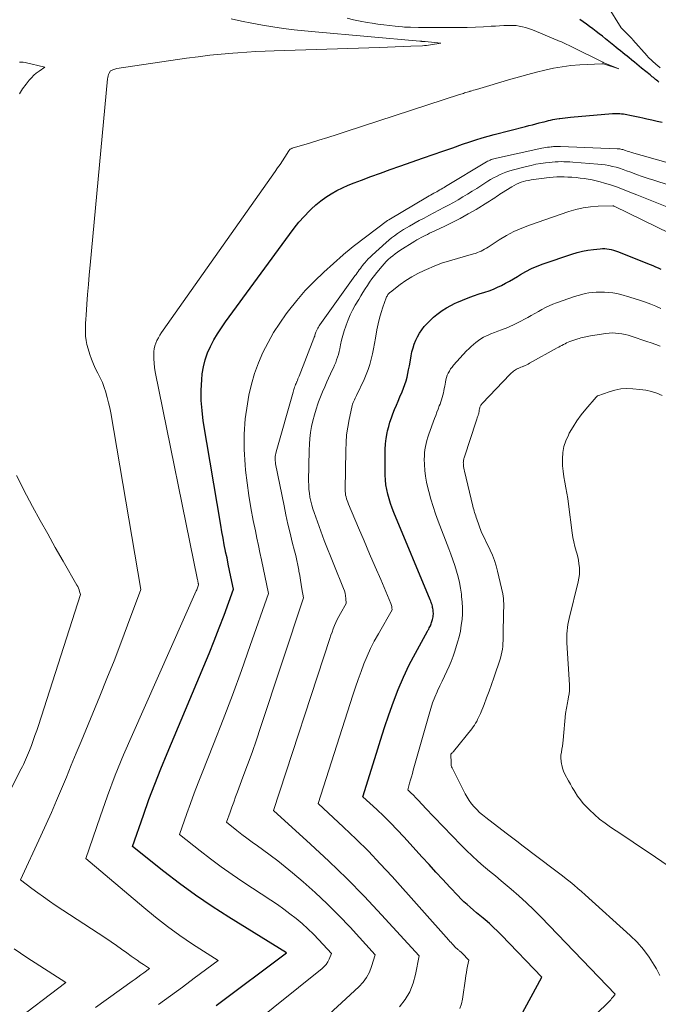
# Model space of a CAD drawing. Units: feet. Extents: x 1151672 to 1156672, y 7068870 to 7074746.
# Drawn here: x 1154141 to 1154245, y 7069796 to 7069957 of the extents above; entities that cross this region are included whole.
import ezdxf

# ---------------------------------------------------------------- set-up
doc = ezdxf.new("R2010")
doc.units = ezdxf.units.FT
doc.header["$MEASUREMENT"] = 0
doc.layers.add('Level 44', color=7, linetype='Continuous', lineweight=0)
doc.layers.add('Level 45', color=7, linetype='Continuous', lineweight=0)

msp = doc.modelspace()

# ---------------------------------------------------------------- linework, layer by layer
at = {"layer": 'Level 44', "color": 32, "linetype": 'Continuous', "lineweight": 30, "flags": 128}
for points, elevation in [([(1154245.16, 7069946.9), (1154244.99, 7069947.05), (1154244.81, 7069947.2), (1154244.63, 7069947.34), (1154244.46, 7069947.49), (1154244.28, 7069947.64), (1154244.1, 7069947.78), (1154243.92, 7069947.93), (1154243.74, 7069948.07), (1154242.36, 7069949.18), (1154241.96, 7069949.5), (1154241.57, 7069949.83), (1154241.17, 7069950.15), (1154240.78, 7069950.48), (1154240.7, 7069950.54), (1154240.35, 7069950.84), (1154239.99, 7069951.13), (1154239.63, 7069951.42), (1154239.27, 7069951.71), (1154238.91, 7069952), (1154238.54, 7069952.29), (1154238.18, 7069952.58), (1154237.83, 7069952.87), (1154236.48, 7069953.97), (1154235.96, 7069954.38), (1154235.45, 7069954.79), (1154234.92, 7069955.19), (1154234.4, 7069955.59), (1154233.86, 7069955.98), (1154233.33, 7069956.36), (1154232.79, 7069956.74), (1154232.24, 7069957.11)], 2270), ([(1154172.89, 7069796.11), (1154184.37, 7069804.71), (1154174.93, 7069810.52), (1154172.19, 7069812.28), (1154169.5, 7069814.1), (1154166.88, 7069816.02), (1154164.31, 7069818.01), (1154159.23, 7069822.09), (1154160.99, 7069827.19), (1154161.89, 7069829.73), (1154162.83, 7069832.25), (1154163.82, 7069834.76), (1154164.85, 7069837.25), (1154170.87, 7069851.52), (1154171.73, 7069853.6), (1154172.57, 7069855.68), (1154173.38, 7069857.77), (1154174.17, 7069859.87), (1154175.71, 7069864.09), (1154175.28, 7069866.13), (1154175.07, 7069867.16), (1154174.85, 7069868.18), (1154174.64, 7069869.2), (1154174.42, 7069870.22), (1154174.41, 7069870.29), (1154174.19, 7069871.35), (1154173.99, 7069872.4), (1154173.8, 7069873.46), (1154173.61, 7069874.53), (1154170.77, 7069891.58), (1154170.56, 7069893.25), (1154170.44, 7069894.92), (1154170.44, 7069896.6), (1154170.52, 7069898.27), (1154170.61, 7069899.27), (1154170.78, 7069900.43), (1154171.05, 7069901.57), (1154171.44, 7069902.67), (1154171.92, 7069903.75), (1154172.49, 7069904.79), (1154173.09, 7069905.81), (1154173.74, 7069906.8), (1154174.42, 7069907.78), (1154184.83, 7069922.04), (1154185.6, 7069923.04), (1154186.39, 7069924.01), (1154187.23, 7069924.95), (1154188.09, 7069925.86), (1154188.4, 7069926.17), (1154189.16, 7069926.87), (1154189.95, 7069927.53), (1154190.79, 7069928.13), (1154191.66, 7069928.68), (1154192.56, 7069929.18), (1154193.48, 7069929.65), (1154194.43, 7069930.06), (1154195.39, 7069930.45), (1154196.58, 7069930.89), (1154198.15, 7069931.47), (1154199.72, 7069932.05), (1154201.3, 7069932.61), (1154202.87, 7069933.17), (1154206.74, 7069934.53), (1154208.32, 7069935.08), (1154209.91, 7069935.64), (1154211.5, 7069936.19), (1154213.1, 7069936.75), (1154214.32, 7069937.17), (1154215.3, 7069937.5), (1154216.29, 7069937.81), (1154217.29, 7069938.09), (1154218.29, 7069938.36), (1154223.37, 7069939.65), (1154223.94, 7069939.79), (1154224.51, 7069939.94), (1154225.08, 7069940.08), (1154225.65, 7069940.23), (1154226.11, 7069940.35), (1154226.45, 7069940.44), (1154226.8, 7069940.52), (1154227.14, 7069940.61), (1154227.48, 7069940.69), (1154227.83, 7069940.77), (1154228.17, 7069940.84), (1154228.52, 7069940.9), (1154228.87, 7069940.95), (1154229.02, 7069940.96), (1154229.44, 7069941.02), (1154229.87, 7069941.07), (1154230.29, 7069941.11), (1154230.72, 7069941.15), (1154237.59, 7069941.76), (1154237.89, 7069941.78), (1154238.19, 7069941.79), (1154238.49, 7069941.79), (1154238.79, 7069941.77), (1154239.08, 7069941.74), (1154239.38, 7069941.71), (1154239.68, 7069941.66), (1154239.97, 7069941.61), (1154240.45, 7069941.52), (1154240.98, 7069941.41), (1154241.51, 7069941.3), (1154242.04, 7069941.19), (1154242.56, 7069941.07), (1154243.2, 7069940.93), (1154244.05, 7069940.74), (1154244.9, 7069940.54), (1154245.74, 7069940.34)], 2270), ([(1154222.56, 7069794.29), (1154226.07, 7069800.73), (1154219.49, 7069807.58), (1154218.84, 7069808.23), (1154218.18, 7069808.87), (1154217.51, 7069809.48), (1154216.82, 7069810.08), (1154216.47, 7069810.37), (1154215.94, 7069810.81), (1154215.41, 7069811.25), (1154214.89, 7069811.7), (1154214.36, 7069812.14), (1154213.84, 7069812.59), (1154213.34, 7069813.05), (1154212.85, 7069813.53), (1154212.37, 7069814.02), (1154211.03, 7069815.45), (1154209.9, 7069816.66), (1154208.77, 7069817.88), (1154207.64, 7069819.11), (1154206.52, 7069820.34), (1154203.5, 7069823.67), (1154202.44, 7069824.81), (1154201.36, 7069825.93), (1154200.26, 7069827.02), (1154199.13, 7069828.09), (1154196.85, 7069830.21), (1154199.04, 7069837.33), (1154199.7, 7069839.43), (1154200.38, 7069841.52), (1154201.09, 7069843.6), (1154201.82, 7069845.68), (1154202.61, 7069847.73), (1154203.46, 7069849.75), (1154204.41, 7069851.72), (1154205.43, 7069853.67), (1154207.41, 7069857.26), (1154207.5, 7069857.43), (1154207.59, 7069857.59), (1154207.68, 7069857.76), (1154207.77, 7069857.93), (1154207.86, 7069858.1), (1154207.93, 7069858.27), (1154208, 7069858.45), (1154208.06, 7069858.63), (1154208.17, 7069858.96), (1154208.22, 7069859.17), (1154208.27, 7069859.37), (1154208.3, 7069859.58), (1154208.33, 7069859.79), (1154208.34, 7069859.99), (1154208.34, 7069860.2), (1154208.33, 7069860.41), (1154208.31, 7069860.62), (1154208.3, 7069860.71), (1154208.27, 7069860.92), (1154208.23, 7069861.13), (1154208.18, 7069861.33), (1154208.13, 7069861.53), (1154208.06, 7069861.74), (1154207.99, 7069861.94), (1154207.92, 7069862.13), (1154207.84, 7069862.33), (1154201.89, 7069876.6), (1154201.6, 7069877.34), (1154201.33, 7069878.09), (1154201.1, 7069878.84), (1154200.89, 7069879.61), (1154200.72, 7069880.38), (1154200.59, 7069881.16), (1154200.52, 7069881.94), (1154200.48, 7069882.74), (1154200.46, 7069886.03), (1154200.48, 7069886.93), (1154200.54, 7069887.83), (1154200.66, 7069888.72), (1154200.81, 7069889.61), (1154200.88, 7069889.93), (1154201.05, 7069890.65), (1154201.25, 7069891.36), (1154201.48, 7069892.06), (1154201.74, 7069892.75), (1154202.02, 7069893.44), (1154202.31, 7069894.12), (1154202.6, 7069894.8), (1154202.89, 7069895.49), (1154203.25, 7069896.33), (1154203.48, 7069896.92), (1154203.7, 7069897.5), (1154203.88, 7069898.1), (1154204.04, 7069898.71), (1154204.18, 7069899.32), (1154204.31, 7069899.94), (1154204.43, 7069900.56), (1154204.54, 7069901.17), (1154204.72, 7069902.2), (1154204.85, 7069902.85), (1154205.02, 7069903.49), (1154205.23, 7069904.12), (1154205.47, 7069904.74), (1154205.76, 7069905.33), (1154206.08, 7069905.91), (1154206.45, 7069906.45), (1154206.86, 7069906.98), (1154206.9, 7069907.03), (1154207.37, 7069907.55), (1154207.85, 7069908.04), (1154208.37, 7069908.51), (1154208.9, 7069908.95), (1154209.11, 7069909.11), (1154209.78, 7069909.6), (1154210.47, 7069910.04), (1154211.19, 7069910.44), (1154211.93, 7069910.8), (1154212.2, 7069910.92), (1154213.1, 7069911.3), (1154214.01, 7069911.66), (1154214.92, 7069911.99), (1154215.85, 7069912.3), (1154216.77, 7069912.59), (1154217.47, 7069912.83), (1154218.16, 7069913.09), (1154218.83, 7069913.39), (1154219.49, 7069913.71), (1154220.14, 7069914.05), (1154220.79, 7069914.41), (1154221.43, 7069914.78), (1154222.06, 7069915.15), (1154222.56, 7069915.46), (1154223.45, 7069915.97), (1154224.37, 7069916.44), (1154225.31, 7069916.84), (1154226.27, 7069917.21), (1154230.94, 7069918.82), (1154231.81, 7069919.09), (1154232.7, 7069919.31), (1154233.6, 7069919.47), (1154234.5, 7069919.59), (1154235.61, 7069919.69), (1154235.97, 7069919.71), (1154236.33, 7069919.71), (1154236.69, 7069919.68), (1154237.05, 7069919.63), (1154237.4, 7069919.55), (1154237.75, 7069919.46), (1154238.1, 7069919.35), (1154238.44, 7069919.23), (1154243.75, 7069917.12), (1154244.19, 7069916.94), (1154244.62, 7069916.76), (1154245.06, 7069916.57), (1154245.49, 7069916.37)], 2280)]:
    msp.add_lwpolyline(points, dxfattribs=dict(at, elevation=elevation))
at = {"layer": 'Level 45', "color": 32, "linetype": 'Continuous', "lineweight": 0, "flags": 128}
for points, elevation in [([(1154245.41, 7069949.25), (1154244.96, 7069949.61), (1154244.74, 7069949.79), (1154244.52, 7069949.98), (1154244.3, 7069950.18), (1154244.08, 7069950.37), (1154243.86, 7069950.57), (1154243.66, 7069950.77), (1154243.45, 7069950.98), (1154243.26, 7069951.2), (1154240.95, 7069953.79), (1154240.9, 7069953.85), (1154240.84, 7069953.91), (1154240.79, 7069953.97), (1154240.74, 7069954.02), (1154240.69, 7069954.08), (1154240.63, 7069954.14), (1154240.58, 7069954.19), (1154240.52, 7069954.25), (1154239.02, 7069955.77), (1154236.79, 7069959.35)], 2272), ([(1154153.18, 7069795.8), (1154159.15, 7069800.07), (1154159.63, 7069800.42), (1154160.1, 7069800.76), (1154160.57, 7069801.11), (1154161.05, 7069801.45), (1154161.99, 7069802.15), (1154160.98, 7069802.81), (1154160.48, 7069803.15), (1154159.98, 7069803.49), (1154159.49, 7069803.84), (1154159, 7069804.19), (1154158.28, 7069804.72), (1154157.43, 7069805.33), (1154156.57, 7069805.93), (1154155.7, 7069806.52), (1154154.83, 7069807.11), (1154146.6, 7069812.51), (1154145.63, 7069813.16), (1154144.67, 7069813.83), (1154143.73, 7069814.51), (1154142.79, 7069815.21), (1154140.93, 7069816.62), (1154144.26, 7069823.82), (1154145.13, 7069825.73), (1154145.98, 7069827.64), (1154146.8, 7069829.56), (1154147.61, 7069831.49), (1154148.41, 7069833.42), (1154149.21, 7069835.35), (1154150.01, 7069837.29), (1154150.81, 7069839.22), (1154153.87, 7069846.62), (1154155.04, 7069849.5), (1154156.19, 7069852.4), (1154157.31, 7069855.3), (1154158.4, 7069858.22), (1154160.54, 7069864.06), (1154155.64, 7069892.87), (1154155.48, 7069893.71), (1154155.3, 7069894.55), (1154155.09, 7069895.39), (1154154.86, 7069896.22), (1154154.85, 7069896.25), (1154154.58, 7069897.05), (1154154.28, 7069897.83), (1154153.93, 7069898.6), (1154153.56, 7069899.35), (1154153.17, 7069900.1), (1154152.82, 7069900.86), (1154152.51, 7069901.65), (1154152.23, 7069902.44), (1154151.94, 7069903.36), (1154151.76, 7069904.03), (1154151.62, 7069904.7), (1154151.55, 7069905.39), (1154151.52, 7069906.08), (1154151.53, 7069906.78), (1154151.55, 7069907.47), (1154151.58, 7069908.17), (1154151.62, 7069908.86), (1154151.75, 7069910.65), (1154151.87, 7069912.24), (1154152, 7069913.83), (1154152.14, 7069915.42), (1154152.28, 7069917.01), (1154155.12, 7069947.45), (1154155.15, 7069947.68), (1154155.21, 7069947.91), (1154155.29, 7069948.12), (1154155.39, 7069948.34), (1154155.62, 7069948.75), (1154155.97, 7069948.9), (1154156.14, 7069948.97), (1154156.31, 7069949.02), (1154156.48, 7069949.07), (1154156.66, 7069949.1), (1154168.05, 7069950.79), (1154169.93, 7069951.04), (1154171.81, 7069951.28), (1154173.7, 7069951.47), (1154175.59, 7069951.64), (1154176.43, 7069951.71), (1154177.9, 7069951.81), (1154179.37, 7069951.9), (1154180.85, 7069951.97), (1154182.32, 7069952.03), (1154199.57, 7069952.55), (1154200.84, 7069952.59), (1154202.12, 7069952.64), (1154203.39, 7069952.7), (1154204.66, 7069952.76), (1154206.55, 7069952.85), (1154206.88, 7069952.87), (1154207.21, 7069952.9), (1154207.53, 7069952.94), (1154207.86, 7069952.99), (1154209.56, 7069953.25), (1154206.98, 7069953.53), (1154206.9, 7069953.53), (1154206.83, 7069953.54), (1154206.75, 7069953.55), (1154206.68, 7069953.55), (1154206.65, 7069953.55), (1154206.59, 7069953.56), (1154206.53, 7069953.56), (1154206.46, 7069953.56), (1154206.4, 7069953.57), (1154206.33, 7069953.57), (1154206.27, 7069953.57), (1154206.2, 7069953.58), (1154206.14, 7069953.58), (1154189.05, 7069955.09), (1154187.32, 7069955.26), (1154185.59, 7069955.45), (1154183.87, 7069955.68), (1154182.15, 7069955.93), (1154180.43, 7069956.22), (1154178.72, 7069956.53), (1154177.02, 7069956.88), (1154175.32, 7069957.26)], 2266), ([(1154219.84, 7069956.12), (1154219.15, 7069956.09), (1154218.47, 7069956.06), (1154217.79, 7069956.02), (1154216.52, 7069955.95), (1154215.21, 7069955.88), (1154213.89, 7069955.84), (1154212.58, 7069955.82), (1154211.26, 7069955.81), (1154209.75, 7069955.82), (1154208.79, 7069955.83), (1154207.82, 7069955.83), (1154206.86, 7069955.84), (1154205.9, 7069955.84), (1154204.61, 7069955.85), (1154204.29, 7069955.85), (1154203.97, 7069955.87), (1154203.65, 7069955.89), (1154203.33, 7069955.91), (1154202.1, 7069956.03), (1154201.16, 7069956.13), (1154200.23, 7069956.24), (1154199.3, 7069956.37), (1154198.37, 7069956.51), (1154197.51, 7069956.66), (1154196.41, 7069956.86), (1154195.32, 7069957.09), (1154194.24, 7069957.37)], 2268), ([(1154163.46, 7069796.25), (1154165.41, 7069797.68), (1154167.36, 7069799.11), (1154169.3, 7069800.55), (1154173.18, 7069803.43), (1154169.01, 7069806.15), (1154166.95, 7069807.55), (1154164.92, 7069809), (1154162.96, 7069810.52), (1154161.03, 7069812.1), (1154151.56, 7069820.13), (1154153.91, 7069826.94), (1154155.13, 7069830.33), (1154156.4, 7069833.7), (1154157.76, 7069837.03), (1154159.18, 7069840.34), (1154169.62, 7069863.84), (1154169.69, 7069863.99), (1154169.75, 7069864.15), (1154169.82, 7069864.31), (1154169.88, 7069864.47), (1154170, 7069864.79), (1154169.97, 7069864.95), (1154169.95, 7069865.03), (1154169.94, 7069865.11), (1154169.92, 7069865.19), (1154169.9, 7069865.27), (1154169.89, 7069865.36), (1154169.87, 7069865.44), (1154169.85, 7069865.53), (1154169.84, 7069865.61), (1154162.92, 7069899.59), (1154162.8, 7069900.3), (1154162.72, 7069901.01), (1154162.69, 7069901.72), (1154162.69, 7069902.43), (1154162.7, 7069902.89), (1154162.75, 7069903.37), (1154162.85, 7069903.84), (1154163, 7069904.29), (1154163.2, 7069904.73), (1154163.44, 7069905.16), (1154163.69, 7069905.58), (1154163.96, 7069906), (1154164.24, 7069906.4), (1154182.49, 7069932.31), (1154182.9, 7069932.89), (1154183.3, 7069933.47), (1154183.69, 7069934.06), (1154184.07, 7069934.65), (1154184.74, 7069935.69), (1154184.8, 7069935.76), (1154184.85, 7069935.82), (1154184.91, 7069935.88), (1154184.98, 7069935.94), (1154185.06, 7069935.99), (1154185.13, 7069936.03), (1154185.21, 7069936.06), (1154185.29, 7069936.09), (1154188.13, 7069936.94), (1154189.63, 7069937.4), (1154191.13, 7069937.86), (1154192.63, 7069938.33), (1154194.12, 7069938.81), (1154212.63, 7069944.86), (1154212.83, 7069944.93), (1154213.04, 7069944.99), (1154213.25, 7069945.06), (1154213.45, 7069945.13), (1154213.66, 7069945.19), (1154213.86, 7069945.26), (1154214.07, 7069945.32), (1154214.28, 7069945.38), (1154214.38, 7069945.41), (1154214.63, 7069945.48), (1154214.89, 7069945.56), (1154215.15, 7069945.63), (1154215.41, 7069945.71), (1154221, 7069947.38), (1154222.39, 7069947.78), (1154223.77, 7069948.16), (1154225.17, 7069948.53), (1154226.56, 7069948.87), (1154227.97, 7069949.17), (1154229.38, 7069949.42), (1154230.81, 7069949.59), (1154232.24, 7069949.7), (1154235.88, 7069949.9), (1154235.91, 7069949.9), (1154235.93, 7069949.9), (1154235.95, 7069949.9), (1154235.97, 7069949.9), (1154236.05, 7069949.88), (1154236.07, 7069949.88), (1154236.09, 7069949.87), (1154236.11, 7069949.87), (1154236.13, 7069949.86), (1154238.62, 7069949.05), (1154236.1, 7069950.12), (1154236.03, 7069950.15), (1154230.84, 7069952.71), (1154230.61, 7069952.82), (1154230.39, 7069952.93), (1154230.16, 7069953.04), (1154229.94, 7069953.15), (1154229.72, 7069953.25), (1154229.49, 7069953.36), (1154229.26, 7069953.46), (1154229.03, 7069953.55), (1154224.82, 7069955.32), (1154224.35, 7069955.5), (1154223.86, 7069955.67), (1154223.37, 7069955.82), (1154222.88, 7069955.95), (1154222.38, 7069956.05), (1154221.88, 7069956.12), (1154221.37, 7069956.15), (1154220.86, 7069956.15), (1154220.52, 7069956.14), (1154219.84, 7069956.12)], 2268), ([(1154140.75, 7069944.98), (1154141.26, 7069945.78), (1154141.82, 7069946.56), (1154142.32, 7069947.2), (1154142.69, 7069947.62), (1154143.07, 7069948.02), (1154143.49, 7069948.38), (1154143.94, 7069948.71), (1154144.86, 7069949.35), (1154141.67, 7069950.1), (1154141.36, 7069950.15), (1154141.05, 7069950.17), (1154140.74, 7069950.16)], 2264), ([(1154178.33, 7069792.65), (1154190.17, 7069802.13), (1154190.52, 7069802.46), (1154190.84, 7069802.83), (1154191.1, 7069803.23), (1154191.32, 7069803.66), (1154191.69, 7069804.58), (1154189.63, 7069806.83), (1154188.75, 7069807.75), (1154187.85, 7069808.65), (1154186.9, 7069809.49), (1154185.93, 7069810.32), (1154184.92, 7069811.1), (1154183.91, 7069811.86), (1154182.87, 7069812.6), (1154181.81, 7069813.31), (1154177.25, 7069816.3), (1154175.46, 7069817.5), (1154173.7, 7069818.74), (1154171.97, 7069820.04), (1154170.27, 7069821.36), (1154166.9, 7069824.06), (1154168.07, 7069827.44), (1154168.66, 7069829.12), (1154169.27, 7069830.8), (1154169.91, 7069832.47), (1154170.56, 7069834.13), (1154172.43, 7069838.79), (1154174, 7069842.79), (1154175.53, 7069846.8), (1154177.01, 7069850.83), (1154178.45, 7069854.88), (1154181.41, 7069863.4), (1154180.26, 7069868.89), (1154180.01, 7069870.07), (1154179.77, 7069871.25), (1154179.52, 7069872.42), (1154179.28, 7069873.6), (1154178.93, 7069875.32), (1154178.54, 7069877.36), (1154178.19, 7069879.41), (1154177.91, 7069881.47), (1154177.67, 7069883.54), (1154177.58, 7069884.41), (1154177.43, 7069886.91), (1154177.42, 7069889.41), (1154177.63, 7069891.9), (1154177.98, 7069894.38), (1154178.23, 7069895.76), (1154178.64, 7069897.56), (1154179.14, 7069899.33), (1154179.77, 7069901.06), (1154180.5, 7069902.75), (1154181.34, 7069904.4), (1154182.25, 7069906.01), (1154183.25, 7069907.56), (1154184.32, 7069909.07), (1154184.68, 7069909.56), (1154186.02, 7069911.24), (1154187.43, 7069912.87), (1154188.92, 7069914.41), (1154190.48, 7069915.89), (1154193.61, 7069918.69), (1154194.06, 7069919.09), (1154194.52, 7069919.48), (1154194.99, 7069919.85), (1154195.46, 7069920.22), (1154200.85, 7069924.32), (1154201.06, 7069924.43), (1154207.41, 7069928.17), (1154207.66, 7069928.32), (1154207.9, 7069928.46), (1154208.15, 7069928.6), (1154208.4, 7069928.74), (1154208.66, 7069928.88), (1154208.9, 7069929.01), (1154209.14, 7069929.15), (1154209.39, 7069929.29), (1154209.63, 7069929.43), (1154209.87, 7069929.57), (1154210.11, 7069929.71), (1154210.35, 7069929.85), (1154217.02, 7069933.87), (1154217.21, 7069933.97), (1154217.41, 7069934.07), (1154217.61, 7069934.17), (1154217.81, 7069934.25), (1154218.01, 7069934.33), (1154218.22, 7069934.39), (1154218.43, 7069934.45), (1154218.65, 7069934.5), (1154226.08, 7069936.09), (1154226.39, 7069936.15), (1154226.7, 7069936.21), (1154227.01, 7069936.26), (1154227.33, 7069936.3), (1154227.57, 7069936.33), (1154227.77, 7069936.35), (1154227.96, 7069936.36), (1154228.15, 7069936.37), (1154228.35, 7069936.38), (1154228.54, 7069936.38), (1154228.74, 7069936.38), (1154228.93, 7069936.37), (1154229.12, 7069936.37), (1154238.35, 7069936.03), (1154238.51, 7069936.02), (1154238.66, 7069936.01), (1154238.82, 7069935.99), (1154238.97, 7069935.96), (1154239.13, 7069935.92), (1154239.28, 7069935.88), (1154239.43, 7069935.84), (1154239.58, 7069935.79), (1154239.75, 7069935.72), (1154239.99, 7069935.64), (1154240.22, 7069935.56), (1154240.46, 7069935.49), (1154240.7, 7069935.42), (1154255.79, 7069931.18)], 2272), ([(1154189.21, 7069792.76), (1154196.19, 7069799.18), (1154196.86, 7069799.9), (1154197.45, 7069800.68), (1154197.9, 7069801.55), (1154198.26, 7069802.46), (1154198.85, 7069804.39), (1154194.75, 7069808.88), (1154192.91, 7069810.82), (1154191.02, 7069812.72), (1154189.06, 7069814.54), (1154187.06, 7069816.32), (1154185.35, 7069817.78), (1154184.15, 7069818.77), (1154182.93, 7069819.74), (1154181.69, 7069820.68), (1154180.43, 7069821.59), (1154179.62, 7069822.16), (1154178.76, 7069822.78), (1154177.9, 7069823.41), (1154177.06, 7069824.05), (1154176.23, 7069824.7), (1154174.58, 7069826.03), (1154175.15, 7069827.69), (1154175.44, 7069828.52), (1154175.73, 7069829.34), (1154176.04, 7069830.17), (1154176.34, 7069830.99), (1154177.25, 7069833.38), (1154178, 7069835.41), (1154178.73, 7069837.43), (1154179.44, 7069839.47), (1154180.13, 7069841.52), (1154187.11, 7069862.7), (1154186.88, 7069864.15), (1154186.76, 7069864.87), (1154186.64, 7069865.59), (1154186.52, 7069866.32), (1154186.39, 7069867.04), (1154186.36, 7069867.19), (1154186.21, 7069867.99), (1154186.04, 7069868.79), (1154185.86, 7069869.58), (1154185.67, 7069870.37), (1154185.31, 7069871.75), (1154184.94, 7069873.23), (1154184.59, 7069874.72), (1154184.26, 7069876.21), (1154183.95, 7069877.71), (1154182.58, 7069884.56), (1154182.54, 7069884.81), (1154182.51, 7069885.05), (1154182.51, 7069885.29), (1154182.51, 7069885.53), (1154182.53, 7069885.78), (1154182.57, 7069886.02), (1154182.61, 7069886.26), (1154182.67, 7069886.5), (1154185.43, 7069896.27), (1154185.49, 7069896.47), (1154185.55, 7069896.68), (1154185.62, 7069896.89), (1154185.69, 7069897.09), (1154185.77, 7069897.3), (1154185.85, 7069897.5), (1154185.93, 7069897.7), (1154186.01, 7069897.91), (1154186.03, 7069897.96), (1154186.13, 7069898.19), (1154186.22, 7069898.42), (1154186.32, 7069898.65), (1154186.41, 7069898.88), (1154188.84, 7069905.07), (1154188.9, 7069905.24), (1154188.96, 7069905.41), (1154189.01, 7069905.58), (1154189.06, 7069905.75), (1154189.11, 7069905.92), (1154189.17, 7069906.09), (1154189.24, 7069906.26), (1154189.31, 7069906.42), (1154189.35, 7069906.51), (1154189.45, 7069906.71), (1154189.56, 7069906.91), (1154189.68, 7069907.1), (1154189.81, 7069907.29), (1154195.53, 7069915.25), (1154195.71, 7069915.5), (1154195.89, 7069915.75), (1154196.06, 7069915.99), (1154196.24, 7069916.24), (1154196.42, 7069916.49), (1154196.6, 7069916.73), (1154196.79, 7069916.97), (1154196.98, 7069917.21), (1154197.14, 7069917.4), (1154197.43, 7069917.72), (1154197.72, 7069918.03), (1154198.03, 7069918.34), (1154198.34, 7069918.63), (1154200.64, 7069920.71), (1154201.09, 7069921.09), (1154201.53, 7069921.46), (1154202, 7069921.82), (1154202.47, 7069922.16), (1154202.95, 7069922.49), (1154203.44, 7069922.81), (1154203.94, 7069923.11), (1154204.45, 7069923.4), (1154206.04, 7069924.28), (1154206.84, 7069924.71), (1154207.63, 7069925.14), (1154208.43, 7069925.56), (1154209.23, 7069925.97), (1154209.26, 7069925.98), (1154210.05, 7069926.4), (1154210.83, 7069926.82), (1154211.61, 7069927.25), (1154212.38, 7069927.69), (1154213.14, 7069928.14), (1154213.91, 7069928.6), (1154214.66, 7069929.07), (1154215.42, 7069929.54), (1154217.22, 7069930.7), (1154217.69, 7069930.98), (1154218.17, 7069931.26), (1154218.65, 7069931.51), (1154219.15, 7069931.76), (1154219.65, 7069931.98), (1154220.16, 7069932.18), (1154220.68, 7069932.35), (1154221.21, 7069932.51), (1154223.55, 7069933.13), (1154224.32, 7069933.31), (1154225.09, 7069933.48), (1154225.87, 7069933.61), (1154226.65, 7069933.73), (1154227.26, 7069933.8), (1154227.74, 7069933.85), (1154228.23, 7069933.89), (1154228.71, 7069933.9), (1154229.2, 7069933.91), (1154229.68, 7069933.9), (1154230.17, 7069933.88), (1154230.66, 7069933.86), (1154231.14, 7069933.83), (1154235.22, 7069933.52), (1154235.82, 7069933.46), (1154236.41, 7069933.38), (1154237.01, 7069933.27), (1154237.6, 7069933.14), (1154238.18, 7069932.99), (1154238.76, 7069932.83), (1154239.33, 7069932.64), (1154239.9, 7069932.44), (1154240.62, 7069932.17), (1154241.54, 7069931.83), (1154242.47, 7069931.5), (1154243.41, 7069931.18), (1154244.34, 7069930.87), (1154254.71, 7069927.51)], 2274), ([(1154202.83, 7069795.9), (1154203.74, 7069797.09), (1154204.51, 7069798.36), (1154205.05, 7069799.74), (1154205.45, 7069801.18), (1154206.01, 7069804.2), (1154199.88, 7069810.92), (1154197.08, 7069813.9), (1154194.23, 7069816.83), (1154191.29, 7069819.68), (1154188.3, 7069822.47), (1154182.24, 7069827.97), (1154191.43, 7069856.04), (1154191.61, 7069856.57), (1154191.79, 7069857.1), (1154191.99, 7069857.62), (1154192.19, 7069858.14), (1154192.4, 7069858.66), (1154192.64, 7069859.17), (1154192.89, 7069859.66), (1154193.16, 7069860.15), (1154194.09, 7069861.76), (1154194.04, 7069862.6), (1154193.99, 7069863.01), (1154193.92, 7069863.42), (1154193.81, 7069863.82), (1154193.67, 7069864.21), (1154190.51, 7069872.06), (1154188.87, 7069876.59), (1154188.67, 7069877.21), (1154188.48, 7069877.83), (1154188.32, 7069878.47), (1154188.19, 7069879.11), (1154188.09, 7069879.75), (1154188.01, 7069880.4), (1154187.98, 7069881.06), (1154187.97, 7069881.71), (1154188.05, 7069886.77), (1154188.1, 7069887.75), (1154188.17, 7069888.72), (1154188.3, 7069889.68), (1154188.46, 7069890.64), (1154188.67, 7069891.59), (1154188.91, 7069892.54), (1154189.19, 7069893.47), (1154189.5, 7069894.39), (1154189.6, 7069894.67), (1154189.92, 7069895.51), (1154190.25, 7069896.34), (1154190.6, 7069897.16), (1154190.97, 7069897.98), (1154191.84, 7069899.84), (1154192.03, 7069900.26), (1154192.22, 7069900.69), (1154192.39, 7069901.12), (1154192.55, 7069901.56), (1154192.7, 7069901.99), (1154192.84, 7069902.44), (1154192.95, 7069902.89), (1154193.05, 7069903.34), (1154193.19, 7069903.99), (1154193.36, 7069904.76), (1154193.56, 7069905.53), (1154193.78, 7069906.29), (1154194.03, 7069907.05), (1154194.1, 7069907.23), (1154194.42, 7069908.06), (1154194.77, 7069908.88), (1154195.16, 7069909.68), (1154195.59, 7069910.46), (1154196.15, 7069911.42), (1154196.49, 7069911.99), (1154196.83, 7069912.56), (1154197.19, 7069913.12), (1154197.56, 7069913.68), (1154197.93, 7069914.23), (1154198.32, 7069914.77), (1154198.72, 7069915.3), (1154199.13, 7069915.82), (1154199.98, 7069916.86), (1154200.3, 7069917.23), (1154200.63, 7069917.58), (1154200.97, 7069917.92), (1154201.33, 7069918.24), (1154201.71, 7069918.55), (1154202.09, 7069918.84), (1154202.49, 7069919.12), (1154202.89, 7069919.39), (1154205.32, 7069920.93), (1154205.65, 7069921.13), (1154205.99, 7069921.33), (1154206.33, 7069921.52), (1154206.67, 7069921.7), (1154207.02, 7069921.87), (1154207.37, 7069922.04), (1154207.72, 7069922.21), (1154208.08, 7069922.38), (1154210.1, 7069923.33), (1154211.43, 7069923.98), (1154212.74, 7069924.65), (1154214.03, 7069925.37), (1154215.31, 7069926.11), (1154217.26, 7069927.29), (1154217.54, 7069927.47), (1154217.83, 7069927.65), (1154218.1, 7069927.83), (1154218.38, 7069928.02), (1154218.65, 7069928.21), (1154218.93, 7069928.4), (1154219.21, 7069928.58), (1154219.49, 7069928.76), (1154221.17, 7069929.81), (1154221.53, 7069930.03), (1154221.9, 7069930.22), (1154222.28, 7069930.39), (1154222.67, 7069930.54), (1154223.07, 7069930.67), (1154223.47, 7069930.78), (1154223.88, 7069930.86), (1154224.3, 7069930.93), (1154227.28, 7069931.31), (1154227.89, 7069931.37), (1154228.49, 7069931.41), (1154229.1, 7069931.42), (1154229.71, 7069931.42), (1154230.31, 7069931.4), (1154230.98, 7069931.36), (1154231.65, 7069931.31), (1154232.31, 7069931.24), (1154232.97, 7069931.16), (1154233.63, 7069931.05), (1154234.28, 7069930.92), (1154234.93, 7069930.77), (1154235.58, 7069930.6), (1154236.28, 7069930.4), (1154237.26, 7069930.1), (1154238.24, 7069929.78), (1154239.21, 7069929.42), (1154240.17, 7069929.05), (1154241.55, 7069928.49), (1154243.19, 7069927.83), (1154244.84, 7069927.17), (1154246.49, 7069926.51)], 2276), ([(1154212.69, 7069795.63), (1154212.93, 7069796.36), (1154213.1, 7069797.12), (1154213.58, 7069800.52), (1154213.66, 7069801.02), (1154213.74, 7069801.52), (1154213.83, 7069802.01), (1154213.93, 7069802.51), (1154214.13, 7069803.5), (1154213.03, 7069804.64), (1154212.92, 7069804.75), (1154212.81, 7069804.85), (1154212.7, 7069804.95), (1154212.59, 7069805.05), (1154212.53, 7069805.1), (1154212.44, 7069805.18), (1154212.35, 7069805.25), (1154212.26, 7069805.32), (1154212.18, 7069805.4), (1154212.09, 7069805.47), (1154212.01, 7069805.55), (1154211.93, 7069805.63), (1154211.85, 7069805.71), (1154211.62, 7069805.96), (1154211.43, 7069806.16), (1154211.24, 7069806.37), (1154211.05, 7069806.58), (1154210.87, 7069806.79), (1154201.59, 7069817.17), (1154199.68, 7069819.26), (1154197.73, 7069821.3), (1154195.73, 7069823.29), (1154193.68, 7069825.24), (1154189.54, 7069829.09), (1154195.2, 7069846.77), (1154195.62, 7069848.07), (1154196.07, 7069849.36), (1154196.53, 7069850.64), (1154197.01, 7069851.92), (1154197.53, 7069853.18), (1154198.09, 7069854.42), (1154198.7, 7069855.63), (1154199.36, 7069856.83), (1154201.61, 7069860.72), (1154201.58, 7069861.07), (1154201.55, 7069861.24), (1154201.52, 7069861.41), (1154201.46, 7069861.58), (1154201.4, 7069861.75), (1154199.74, 7069865.65), (1154198.84, 7069867.77), (1154197.94, 7069869.88), (1154197.04, 7069872), (1154196.13, 7069874.11), (1154194.47, 7069877.99), (1154194.36, 7069878.28), (1154194.25, 7069878.57), (1154194.16, 7069878.86), (1154194.08, 7069879.16), (1154194.02, 7069879.46), (1154193.98, 7069879.76), (1154193.96, 7069880.07), (1154193.95, 7069880.38), (1154194.03, 7069886.75), (1154194.08, 7069888.03), (1154194.18, 7069889.3), (1154194.36, 7069890.57), (1154194.6, 7069891.83), (1154195.03, 7069893.83), (1154195.09, 7069894.08), (1154195.16, 7069894.33), (1154195.25, 7069894.57), (1154195.35, 7069894.81), (1154195.46, 7069895.04), (1154195.57, 7069895.28), (1154195.68, 7069895.51), (1154195.79, 7069895.75), (1154197.03, 7069898.36), (1154197.38, 7069899.16), (1154197.69, 7069899.97), (1154197.96, 7069900.81), (1154198.19, 7069901.65), (1154198.38, 7069902.51), (1154198.56, 7069903.37), (1154198.73, 7069904.23), (1154198.89, 7069905.09), (1154199.13, 7069906.47), (1154199.31, 7069907.41), (1154199.53, 7069908.34), (1154199.8, 7069909.26), (1154200.1, 7069910.16), (1154200.66, 7069911.69), (1154200.71, 7069911.82), (1154200.78, 7069911.95), (1154200.85, 7069912.08), (1154200.93, 7069912.2), (1154201.03, 7069912.32), (1154201.12, 7069912.43), (1154201.23, 7069912.53), (1154201.35, 7069912.62), (1154202.93, 7069913.83), (1154203.86, 7069914.49), (1154204.82, 7069915.11), (1154205.82, 7069915.65), (1154206.85, 7069916.15), (1154207.21, 7069916.32), (1154208.45, 7069916.83), (1154209.7, 7069917.31), (1154210.98, 7069917.74), (1154212.26, 7069918.12), (1154214.9, 7069918.84), (1154215.22, 7069918.94), (1154215.53, 7069919.05), (1154215.83, 7069919.17), (1154216.13, 7069919.31), (1154216.43, 7069919.46), (1154216.72, 7069919.62), (1154217, 7069919.79), (1154217.28, 7069919.97), (1154219.08, 7069921.12), (1154220.27, 7069921.84), (1154221.5, 7069922.49), (1154222.77, 7069923.05), (1154224.07, 7069923.55), (1154230.47, 7069925.76), (1154231.64, 7069926.1), (1154232.83, 7069926.38), (1154234.03, 7069926.54), (1154235.25, 7069926.63), (1154237.67, 7069926.7), (1154237.69, 7069926.7), (1154237.71, 7069926.7), (1154237.73, 7069926.7), (1154237.74, 7069926.69), (1154237.82, 7069926.67), (1154237.84, 7069926.66), (1154237.86, 7069926.66), (1154237.88, 7069926.65), (1154237.89, 7069926.64), (1154247.01, 7069922.19)], 2278), ([(1154227.45, 7069787.38), (1154237.15, 7069796.89), (1154237.31, 7069797.06), (1154237.46, 7069797.23), (1154237.61, 7069797.41), (1154237.75, 7069797.59), (1154238.02, 7069797.96), (1154225.94, 7069810.53), (1154224.76, 7069811.72), (1154223.56, 7069812.88), (1154222.31, 7069814), (1154221.05, 7069815.1), (1154220.41, 7069815.64), (1154219.44, 7069816.45), (1154218.48, 7069817.26), (1154217.51, 7069818.07), (1154216.55, 7069818.88), (1154215.6, 7069819.7), (1154214.66, 7069820.55), (1154213.76, 7069821.42), (1154212.87, 7069822.31), (1154207.02, 7069828.4), (1154206.68, 7069828.76), (1154206.34, 7069829.12), (1154206, 7069829.48), (1154205.66, 7069829.84), (1154205.38, 7069830.14), (1154205.19, 7069830.35), (1154204.99, 7069830.55), (1154204.78, 7069830.75), (1154204.58, 7069830.95), (1154204.16, 7069831.34), (1154204.46, 7069832.41), (1154204.61, 7069832.94), (1154204.77, 7069833.47), (1154204.92, 7069834), (1154205.07, 7069834.54), (1154207.64, 7069843.7), (1154207.92, 7069844.62), (1154208.23, 7069845.54), (1154208.58, 7069846.44), (1154208.96, 7069847.34), (1154209.03, 7069847.49), (1154209.4, 7069848.3), (1154209.77, 7069849.1), (1154210.15, 7069849.9), (1154210.54, 7069850.7), (1154210.91, 7069851.5), (1154211.26, 7069852.31), (1154211.57, 7069853.14), (1154211.85, 7069853.98), (1154212.3, 7069855.43), (1154212.55, 7069856.34), (1154212.76, 7069857.26), (1154212.91, 7069858.2), (1154213.03, 7069859.14), (1154213.08, 7069860.08), (1154213.09, 7069861.03), (1154213.05, 7069861.97), (1154212.96, 7069862.91), (1154212.92, 7069863.3), (1154212.78, 7069864.25), (1154212.6, 7069865.19), (1154212.38, 7069866.13), (1154212.13, 7069867.05), (1154211.84, 7069867.97), (1154211.54, 7069868.88), (1154211.22, 7069869.79), (1154210.88, 7069870.69), (1154209.15, 7069875.21), (1154208.71, 7069876.4), (1154208.3, 7069877.61), (1154207.93, 7069878.82), (1154207.59, 7069880.05), (1154207.44, 7069880.65), (1154207.23, 7069881.59), (1154207.06, 7069882.53), (1154206.95, 7069883.48), (1154206.89, 7069884.44), (1154206.86, 7069885.32), (1154206.87, 7069885.84), (1154206.89, 7069886.36), (1154206.95, 7069886.87), (1154207.04, 7069887.39), (1154207.16, 7069887.9), (1154207.29, 7069888.4), (1154207.44, 7069888.9), (1154207.61, 7069889.4), (1154208.54, 7069891.96), (1154208.73, 7069892.48), (1154208.92, 7069892.99), (1154209.12, 7069893.5), (1154209.31, 7069894.01), (1154209.44, 7069894.33), (1154209.57, 7069894.68), (1154209.69, 7069895.04), (1154209.8, 7069895.4), (1154209.89, 7069895.77), (1154209.98, 7069896.14), (1154210.06, 7069896.51), (1154210.13, 7069896.88), (1154210.2, 7069897.26), (1154210.31, 7069897.89), (1154210.39, 7069898.27), (1154210.49, 7069898.65), (1154210.62, 7069899.02), (1154210.78, 7069899.38), (1154210.96, 7069899.72), (1154211.17, 7069900.06), (1154211.4, 7069900.37), (1154211.65, 7069900.67), (1154213.77, 7069903), (1154214.13, 7069903.37), (1154214.5, 7069903.73), (1154214.88, 7069904.07), (1154215.28, 7069904.4), (1154215.69, 7069904.7), (1154216.12, 7069904.98), (1154216.56, 7069905.23), (1154217.02, 7069905.45), (1154217.19, 7069905.53), (1154217.75, 7069905.77), (1154218.31, 7069906), (1154218.88, 7069906.22), (1154219.45, 7069906.43), (1154219.58, 7069906.48), (1154220.22, 7069906.72), (1154220.85, 7069906.98), (1154221.46, 7069907.27), (1154222.07, 7069907.58), (1154223.76, 7069908.48), (1154224.34, 7069908.8), (1154224.92, 7069909.11), (1154225.49, 7069909.44), (1154226.07, 7069909.77), (1154226.65, 7069910.08), (1154227.24, 7069910.38), (1154227.84, 7069910.63), (1154228.46, 7069910.87), (1154231.42, 7069911.89), (1154231.99, 7069912.07), (1154232.57, 7069912.23), (1154233.15, 7069912.36), (1154233.74, 7069912.47), (1154234.33, 7069912.54), (1154234.93, 7069912.6), (1154235.53, 7069912.62), (1154236.12, 7069912.62), (1154236.3, 7069912.61), (1154236.98, 7069912.57), (1154237.65, 7069912.49), (1154238.32, 7069912.36), (1154238.99, 7069912.2), (1154240.45, 7069911.79), (1154241.31, 7069911.53), (1154242.16, 7069911.25), (1154243, 7069910.95), (1154243.84, 7069910.63), (1154244.67, 7069910.29), (1154245.49, 7069909.94)], 2282), ([(1154245.33, 7069801.03), (1154244.77, 7069802.11), (1154244.42, 7069802.71), (1154243.57, 7069804.02), (1154242.64, 7069805.28), (1154241.61, 7069806.44), (1154240.49, 7069807.54), (1154233.16, 7069814.17), (1154232.55, 7069814.71), (1154231.94, 7069815.24), (1154231.32, 7069815.77), (1154230.69, 7069816.28), (1154230.06, 7069816.78), (1154229.42, 7069817.29), (1154228.78, 7069817.78), (1154228.13, 7069818.27), (1154222.82, 7069822.29), (1154222.18, 7069822.77), (1154221.54, 7069823.26), (1154220.9, 7069823.75), (1154220.26, 7069824.24), (1154216.89, 7069826.82), (1154216.39, 7069827.23), (1154215.9, 7069827.65), (1154215.44, 7069828.1), (1154214.99, 7069828.57), (1154214.58, 7069829.06), (1154214.19, 7069829.57), (1154213.85, 7069830.12), (1154213.54, 7069830.68), (1154211.41, 7069834.91), (1154211.33, 7069835.09), (1154211.27, 7069835.28), (1154211.24, 7069835.47), (1154211.23, 7069835.66), (1154211.21, 7069837.17), (1154211.36, 7069837.3), (1154211.43, 7069837.37), (1154211.5, 7069837.44), (1154211.57, 7069837.51), (1154211.63, 7069837.59), (1154214.64, 7069841.31), (1154214.86, 7069841.6), (1154215.06, 7069841.89), (1154215.25, 7069842.19), (1154215.42, 7069842.51), (1154215.58, 7069842.82), (1154215.74, 7069843.15), (1154215.88, 7069843.47), (1154216.02, 7069843.8), (1154216.62, 7069845.28), (1154217.04, 7069846.35), (1154217.45, 7069847.42), (1154217.84, 7069848.51), (1154218.21, 7069849.6), (1154219.29, 7069852.85), (1154219.42, 7069853.32), (1154219.54, 7069853.8), (1154219.62, 7069854.28), (1154219.68, 7069854.76), (1154219.71, 7069855.25), (1154219.74, 7069855.74), (1154219.76, 7069856.23), (1154219.77, 7069856.72), (1154219.82, 7069860.23), (1154219.82, 7069860.62), (1154219.83, 7069861), (1154219.83, 7069861.39), (1154219.83, 7069861.78), (1154219.82, 7069862.16), (1154219.79, 7069862.55), (1154219.74, 7069862.93), (1154219.67, 7069863.31), (1154218.84, 7069867.03), (1154218.61, 7069867.92), (1154218.34, 7069868.79), (1154218.01, 7069869.63), (1154217.63, 7069870.47), (1154216.13, 7069873.53), (1154215.44, 7069875.54), (1154215.35, 7069875.8), (1154215.26, 7069876.06), (1154215.18, 7069876.33), (1154215.09, 7069876.59), (1154215.01, 7069876.86), (1154214.93, 7069877.12), (1154214.86, 7069877.39), (1154214.79, 7069877.66), (1154213.41, 7069883.35), (1154213.35, 7069883.6), (1154213.31, 7069883.86), (1154213.27, 7069884.11), (1154213.25, 7069884.37), (1154213.24, 7069884.6), (1154213.23, 7069884.74), (1154213.24, 7069884.88), (1154213.25, 7069885.02), (1154213.27, 7069885.16), (1154213.3, 7069885.3), (1154213.34, 7069885.44), (1154213.38, 7069885.57), (1154213.42, 7069885.71), (1154215.32, 7069891.52), (1154215.38, 7069891.7), (1154215.44, 7069891.87), (1154215.5, 7069892.05), (1154215.56, 7069892.23), (1154215.6, 7069892.33), (1154215.64, 7069892.46), (1154215.68, 7069892.58), (1154215.71, 7069892.7), (1154215.75, 7069892.83), (1154215.78, 7069892.96), (1154215.8, 7069893.08), (1154215.83, 7069893.21), (1154215.85, 7069893.34), (1154215.89, 7069893.56), (1154215.92, 7069893.69), (1154215.95, 7069893.81), (1154216, 7069893.94), (1154216.05, 7069894.06), (1154216.12, 7069894.17), (1154216.19, 7069894.28), (1154216.27, 7069894.39), (1154216.36, 7069894.49), (1154220.84, 7069899.15), (1154220.98, 7069899.29), (1154221.13, 7069899.43), (1154221.28, 7069899.56), (1154221.43, 7069899.69), (1154221.59, 7069899.81), (1154221.76, 7069899.92), (1154221.94, 7069900.02), (1154222.12, 7069900.11), (1154222.18, 7069900.14), (1154222.4, 7069900.23), (1154222.62, 7069900.33), (1154222.84, 7069900.42), (1154223.06, 7069900.51), (1154223.11, 7069900.53), (1154223.36, 7069900.63), (1154223.6, 7069900.74), (1154223.84, 7069900.86), (1154224.07, 7069900.99), (1154228.58, 7069903.49), (1154228.83, 7069903.63), (1154229.08, 7069903.77), (1154229.34, 7069903.91), (1154229.59, 7069904.05), (1154229.85, 7069904.18), (1154230.11, 7069904.31), (1154230.38, 7069904.42), (1154230.65, 7069904.52), (1154231.92, 7069904.96), (1154232.18, 7069905.04), (1154232.44, 7069905.12), (1154232.7, 7069905.19), (1154232.96, 7069905.25), (1154233.22, 7069905.31), (1154233.48, 7069905.36), (1154233.75, 7069905.41), (1154234.01, 7069905.45), (1154236.54, 7069905.85), (1154237.06, 7069905.91), (1154237.58, 7069905.94), (1154238.1, 7069905.92), (1154238.63, 7069905.87), (1154239.15, 7069905.79), (1154239.66, 7069905.68), (1154240.17, 7069905.55), (1154240.67, 7069905.39), (1154243.2, 7069904.55), (1154243.93, 7069904.3), (1154244.66, 7069904.04), (1154245.39, 7069903.78)], 2284), ([(1154250.18, 7069816.5), (1154243.73, 7069820.91), (1154242.35, 7069821.84), (1154240.98, 7069822.78), (1154239.59, 7069823.71), (1154238.21, 7069824.63), (1154237.29, 7069825.24), (1154236.38, 7069825.88), (1154235.5, 7069826.56), (1154234.66, 7069827.28), (1154233.85, 7069828.04), (1154233.35, 7069828.53), (1154232.83, 7069829.08), (1154232.35, 7069829.67), (1154231.91, 7069830.28), (1154231.5, 7069830.93), (1154231.35, 7069831.2), (1154231.04, 7069831.73), (1154230.74, 7069832.25), (1154230.44, 7069832.77), (1154230.13, 7069833.3), (1154230.08, 7069833.4), (1154229.83, 7069833.88), (1154229.61, 7069834.38), (1154229.44, 7069834.89), (1154229.3, 7069835.42), (1154229.28, 7069835.53), (1154229.2, 7069836.01), (1154229.17, 7069836.5), (1154229.19, 7069836.98), (1154229.26, 7069837.47), (1154229.34, 7069837.96), (1154229.42, 7069838.45), (1154229.48, 7069838.94), (1154229.54, 7069839.43), (1154229.94, 7069843.77), (1154229.97, 7069844.07), (1154230.02, 7069844.37), (1154230.07, 7069844.67), (1154230.13, 7069844.96), (1154230.2, 7069845.26), (1154230.26, 7069845.56), (1154230.32, 7069845.85), (1154230.38, 7069846.15), (1154230.44, 7069846.52), (1154230.51, 7069847), (1154230.56, 7069847.49), (1154230.57, 7069847.98), (1154230.56, 7069848.47), (1154230.17, 7069855.31), (1154230.16, 7069855.81), (1154230.15, 7069856.31), (1154230.17, 7069856.81), (1154230.2, 7069857.31), (1154230.26, 7069857.81), (1154230.33, 7069858.31), (1154230.42, 7069858.8), (1154230.53, 7069859.29), (1154232.02, 7069865.31), (1154232.13, 7069865.89), (1154232.2, 7069866.47), (1154232.22, 7069867.06), (1154232.2, 7069867.65), (1154232.13, 7069868.24), (1154232.04, 7069868.82), (1154231.92, 7069869.4), (1154231.77, 7069869.97), (1154231.67, 7069870.31), (1154231.47, 7069871.05), (1154231.29, 7069871.8), (1154231.15, 7069872.55), (1154231.04, 7069873.31), (1154230.43, 7069877.99), (1154230.3, 7069878.89), (1154230.16, 7069879.78), (1154230, 7069880.67), (1154229.82, 7069881.56), (1154229.66, 7069882.45), (1154229.53, 7069883.34), (1154229.46, 7069884.24), (1154229.43, 7069885.15), (1154229.43, 7069885.39), (1154229.5, 7069886.4), (1154229.66, 7069887.38), (1154229.98, 7069888.33), (1154230.39, 7069889.25), (1154230.55, 7069889.56), (1154231.16, 7069890.6), (1154231.8, 7069891.61), (1154232.51, 7069892.58), (1154233.26, 7069893.51), (1154234.92, 7069895.45), (1154234.95, 7069895.48), (1154234.99, 7069895.52), (1154235.02, 7069895.56), (1154235.06, 7069895.59), (1154235.1, 7069895.62), (1154235.14, 7069895.65), (1154235.19, 7069895.67), (1154235.23, 7069895.69), (1154237.04, 7069896.33), (1154238, 7069896.61), (1154238.97, 7069896.79), (1154239.95, 7069896.85), (1154240.95, 7069896.82), (1154242.07, 7069896.71), (1154243.02, 7069896.58), (1154243.95, 7069896.38), (1154244.85, 7069896.08), (1154245.74, 7069895.73)], 2286), ([(1154129.87, 7069812.89), (1154141.04, 7069834.75), (1154141.22, 7069835.12), (1154141.4, 7069835.48), (1154141.57, 7069835.85), (1154141.74, 7069836.22), (1154141.91, 7069836.6), (1154142.07, 7069836.97), (1154142.22, 7069837.35), (1154142.37, 7069837.73), (1154142.69, 7069838.58), (1154142.99, 7069839.39), (1154143.28, 7069840.2), (1154143.56, 7069841.02), (1154143.83, 7069841.84), (1154150.72, 7069863.2), (1154150.57, 7069863.74), (1154150.48, 7069864), (1154150.38, 7069864.26), (1154150.26, 7069864.51), (1154150.13, 7069864.75), (1154147.87, 7069868.68), (1154146.6, 7069870.89), (1154145.35, 7069873.11), (1154144.11, 7069875.33), (1154142.89, 7069877.57), (1154141.87, 7069879.44), (1154140.24, 7069882.66)], 2264), ([(1154139.44, 7069793.12), (1154148.34, 7069799.87), (1154141.95, 7069803.97), (1154139.86, 7069805.35)], 2264)]:
    msp.add_lwpolyline(points, dxfattribs=dict(at, elevation=elevation))

doc.saveas('drawing.dxf')
